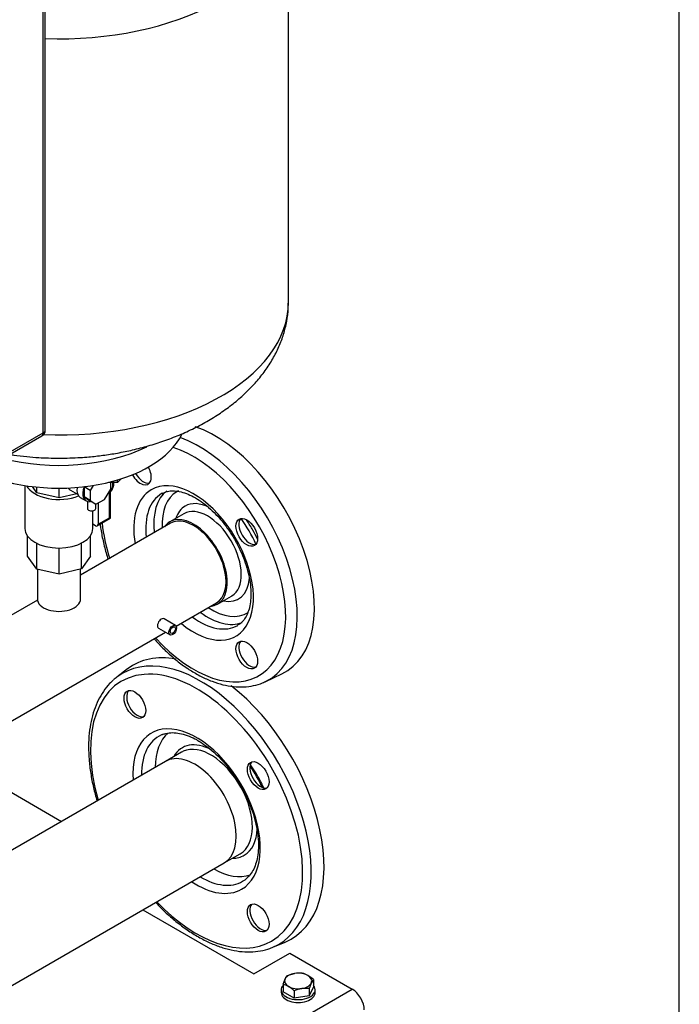
# Model space of a CAD drawing. Units: millimetres. Extents: x 100 to 4113, y 100 to 2870.
# Drawn here: x 3712 to 4100, y 1463 to 2042 of the extents above; entities that cross this region are included whole.
import ezdxf

# ---------------------------------------------------------------- set-up
doc = ezdxf.new("R2010")
doc.units = ezdxf.units.MM
for name, color, linetype in [('0.25_INCH_HALF_S', 7, 'Continuous'), ('11003', 7, 'Continuous'), ('1_INCH_WELD_NIPP', 7, 'Continuous'), ('43202-3-ISO', 7, 'Continuous'), ('60003_-_DISCHARG', 7, 'Continuous'), ('62011_DN65_PRESS', 7, 'Continuous'), ('63004_VR3_08_16_', 7, 'Continuous'), ('71000_DN25_DRAIN', 7, 'Continuous'), ('Default', 7, 'Continuous'), ('DN50_PRESSED_WEL', 7, 'Continuous'), ('M10_PLAIN_WASHER', 7, 'Continuous'), ('M10_X_30_LG_HEX_', 7, 'Continuous'), ('ZILMET_24_LH_(NO', 7, 'Continuous')]:
    doc.layers.add(name, color=color, linetype=linetype)

# ---------------------------------------------------------------- blocks, each defined once
blk = doc.blocks.new('SE3')
at = {"layer": '0.25_INCH_HALF_S', "color": 7, "linetype": 'Continuous'}
for p, q in [((3803.65, 1685.78), (3796.92, 1689.67)), ((3793.74, 1684.17), (3800.48, 1680.28))]:
    blk.add_line(p, q, dxfattribs=at)
blk.add_ellipse((3795.33, 1686.92), major_axis=(1.59, 2.75), ratio=0.57735, start_param=0, end_param=3.141593, dxfattribs=at)
for major_axis in [(1.59, 2.75), (1.09, 1.88)]:
    blk.add_ellipse((3802.07, 1683.03), major_axis=major_axis, ratio=0.57735, dxfattribs=at)
at = {"layer": '11003', "color": 7, "linetype": 'Continuous'}
for p, q in [((3674.98, 1606.17), (3736.68, 1570.54)), ((3784.47, 1518.46), (3849.67, 1480.81)), ((3849.67, 1480.81), (3870.89, 1493.06)), ((3870.89, 1493.06), (3907.65, 1471.83)), ((3235.9, 1084), (3907.65, 1471.83))]:
    blk.add_line(p, q, dxfattribs=at)
blk.add_ellipse((3907.65, 1463.67), major_axis=(-5, 8.66), ratio=0.57735, start_param=3.926991, end_param=5.497787, dxfattribs=at)
at = {"layer": '1_INCH_WELD_NIPP', "color": 7, "linetype": 'Continuous'}
for p, q in [((3722.42, 1718.87), (3722.42, 1701.39)), ((3747.82, 1701.39), (3747.82, 1718.92))]:
    blk.add_line(p, q, dxfattribs=at)
blk.add_ellipse((3735.12, 1701.39), major_axis=(-12.7, 0), ratio=0.57735, start_param=0, end_param=3.141593, dxfattribs=at)
at = {"layer": '43202-3-ISO', "color": 7, "linetype": 'Continuous'}
for p, q in [((3727.1, 1800.76), (3727.1, 2120.82)), ((3725.93, 1799.12), (3725.93, 2119.19)), ((3447.91, 1637.26), (3725.1, 1797.29)), ((3448.74, 1639.09), (3725.93, 1799.12))]:
    blk.add_line(p, q, dxfattribs=at)
blk.add_arc((3723.1, 1800.76), 4, 300, 0, dxfattribs=at)
for major_axis, start_param, end_param in [((-2, 3.46), 3.141593, 3.926991), ((-4, 0), 2.356194, 3.141593)]:
    blk.add_ellipse((3723.1, 1800.76), major_axis=major_axis, ratio=0.57735, start_param=start_param, end_param=end_param, dxfattribs=at)
at = {"layer": '60003_-_DISCHARG', "color": 7, "linetype": 'Continuous'}
for p, q in [((3800.82, 1745.88), (3747.82, 1715.28)), ((3722.48, 1700.65), (3697.31, 1686.12)), ((3804.05, 1685.39), (3827.82, 1699.11)), ((3647.78, 1595.17), (3797.84, 1681.81))]:
    blk.add_line(p, q, dxfattribs=at)
blk.add_ellipse((3814.32, 1722.5), major_axis=(13.5, -23.38), ratio=0.57735, start_param=0, end_param=3.141593, dxfattribs=at)
at = {"layer": '62011_DN65_PRESS', "color": 7, "linetype": 'Continuous'}
for p, q in [((3775.49, 1660.21), (3769.21, 1655.43)), ((3807.24, 1611.28), (3797.77, 1605.81)), ((3832.27, 1546.06), (3841.74, 1551.53)), ((3860.96, 1496.51), (3868.24, 1499.56))]:
    blk.add_line(p, q, dxfattribs=at)
for centre, major_axis, start_param, end_param in [((3818.45, 1577.92), (-46, 79.68), 3.068264, 6.356514), ((3825.27, 1581.85), (-46.5, 80.54), -0.453258, 0.073329), ((3816.07, 1576.54), (44.13, -76.44), 0, 4.31083), ((3818.45, 1577.92), (-46, 79.68), 0.073329, 0.121914), ((3781.3, 1640.18), (-4.5, 7.79), 0.164346, 2.977247), ((3825.27, 1581.85), (-46.5, 80.54), 3.068264, 5.327055), ((3816.07, 1576.54), (26.51, -45.91), 0, 4.003779), ((3825.91, 1582.22), (24.19, -41.89), 3.244602, 3.918357), ((3818.5, 1577.94), (24.64, -42.67), 3.080822, 3.936763), ((3818.5, 1577.94), (24.64, -42.67), -3.224767, -3.202363), ((3825.91, 1582.22), (18.25, -31.61), 2.402728, 3.474166), ((3824.49, 1581.4), (17.25, -29.88), 0, 3.088653), ((3824.49, 1581.4), (17.25, -29.88), 3.088653, 3.141593), ((3815.02, 1575.94), (17.25, -29.88), 0, 3.141593), ((3853.8, 1598.32), (-4.5, 7.79), 0.164346, 2.977247), ((3826.13, 1582.35), (25.25, -43.73), 1.427041, 1.714551), ((3825.91, 1582.22), (18.25, -31.61), 0, 0.745598), ((3825.91, 1582.22), (18.25, -31.61), 5.950612, 6.283185), ((3825.91, 1582.22), (24.19, -41.89), 5.506421, 6.181337), ((3816.07, 1576.54), (26.51, -45.91), 5.420999, 6.283185), ((3818.5, 1577.94), (24.64, -42.67), 5.488015, 6.283185), ((3818.5, 1577.94), (24.64, -42.67), 0, 0.06077), ((3818.5, 1577.94), (24.64, -42.67), 0.06077, 0.082635), ((3816.07, 1576.54), (44.13, -76.44), 5.113948, 6.283185), ((3853.8, 1514.61), (-4.5, 7.79), 0.164346, 2.977247), ((3818.45, 1577.92), (-46, 79.68), -3.234849, -3.214921)]:
    blk.add_ellipse(centre, major_axis=major_axis, ratio=0.57735, start_param=start_param, end_param=end_param, dxfattribs=at)
for centre in [(3779.82, 1639.33), (3852.32, 1597.47), (3852.32, 1513.76)]:
    blk.add_ellipse(centre, major_axis=(4.5, -7.79), ratio=0.57735, dxfattribs=at)
for points, knots in [([(3767.11, 1653.55), (3766.29, 1652.84), (3764.26, 1651.08), (3761.17, 1647.08), (3758.14, 1641.88), (3755.72, 1635.96), (3753.94, 1629.43), (3752.9, 1622.42), (3752.47, 1617.24), (3752.57, 1614.69), (3752.57, 1614.61)], [0, 0, 0, 0, 0.078163, 0.228068, 0.37917, 0.531774, 0.685744, 0.840695, 0.996202, 1, 1, 1, 1]), ([(3795.96, 1621.51), (3796.69, 1621.83), (3798.36, 1622.51), (3801.82, 1622.85), (3806.02, 1622.45), (3810.46, 1621.23), (3814.22, 1619.58), (3816.22, 1618.47), (3816.85, 1618.11)], [0, 0, 0, 0, 0.125931, 0.335546, 0.537529, 0.734092, 0.92825, 1, 1, 1, 1]), ([(3816.85, 1618.11), (3817.74, 1617.58), (3819.96, 1616.24), (3824, 1613.25), (3828.57, 1609.14), (3833, 1604.4), (3837.14, 1599.14), (3840.92, 1593.47), (3844.26, 1587.49), (3847.11, 1581.32), (3849.39, 1575.09), (3851.08, 1568.92), (3852.13, 1562.95), (3852.56, 1557.28), (3852.35, 1552.05), (3851.54, 1547.35), (3850.16, 1543.25), (3848.28, 1539.89), (3846.47, 1537.64), (3845.31, 1536.85), (3844.96, 1536.62)], [0, 0, 0, 0, 0.030836, 0.089929, 0.149169, 0.208543, 0.268035, 0.327609, 0.387222, 0.446827, 0.506362, 0.565781, 0.62504, 0.684106, 0.742975, 0.801714, 0.860469, 0.919591, 0.97978, 1, 1, 1, 1]), ([(3752.57, 1614.61), (3752.61, 1611.82), (3752.71, 1607.03), (3753.71, 1598.74), (3755.29, 1590.62), (3756.73, 1585.18), (3757.51, 1582.58)], [0, 0, 0, 0, 0.0442695, 0.0896401, 0.1349787, 0.1764051, 0.1764051, 0.1764051, 0.1764051]), ([(3855.59, 1590.27), (3855.15, 1591.23), (3853.7, 1594.24), (3851.15, 1598.8), (3848.87, 1602.27), (3847.82, 1603.77)], [0.42169, 0.42169, 0.42169, 0.42169, 0.4546604, 0.5264626, 0.5841262, 0.5841262, 0.5841262, 0.5841262]), ([(3792.04, 1522.78), (3793.06, 1521.71), (3796.15, 1518.55), (3801.45, 1513.65), (3808, 1508.42), (3814.69, 1503.91), (3821.43, 1500.16), (3828.17, 1497.22), (3834.84, 1495.13), (3841.35, 1493.92), (3847.68, 1493.59), (3853.59, 1494.24), (3857.8, 1495.17), (3859.63, 1496.02), (3859.87, 1496.13)], [0.5195709, 0.5195709, 0.5195709, 0.5195709, 0.5421159, 0.5874286, 0.6327949, 0.6782209, 0.7237057, 0.7692344, 0.8147523, 0.860168, 0.9053527, 0.9501616, 0.9944965, 1, 1, 1, 1])]:
    blk.add_open_spline(points, degree=3, knots=knots, dxfattribs=at)
at = {"layer": '63004_VR3_08_16_', "color": 7, "linetype": 'Continuous'}
for p, q in [((3797.77, 1605.81), (3191.68, 1255.88)), ((3226.22, 1196.15), (3832.27, 1546.06))]:
    blk.add_line(p, q, dxfattribs=at)
blk.add_ellipse((3815.02, 1575.94), major_axis=(17.25, -29.88), ratio=0.57735, start_param=0, end_param=3.141593, dxfattribs=at)
at = {"layer": '71000_DN25_DRAIN', "color": 7, "linetype": 'Continuous'}
for p, q in [((3715.12, 1768.09), (3715.12, 1742.87)), ((3722.13, 1763.84), (3719.48, 1767.47)), ((3722.13, 1763.84), (3722.13, 1767.17)), ((3735.25, 1760.77), (3735.25, 1766.52)), ((3750.04, 1767.29), (3749.87, 1761.36)), ((3750.1, 1767.39), (3750.04, 1767.29)), ((3753.58, 1765.25), (3750.04, 1767.29)), ((3755.31, 1768.11), (3753.58, 1765.25)), ((3765.61, 1765.89), (3765.72, 1769.89)), ((3735.25, 1760.77), (3722.13, 1763.84)), ((3745.56, 1763.28), (3735.25, 1760.77)), ((3741.94, 1765.37), (3746.09, 1762.97)), ((3747.68, 1761.04), (3751.22, 1759)), ((3749.87, 1761.36), (3753.33, 1759.09)), ((3753.41, 1759.32), (3749.87, 1761.36)), ((3753.58, 1765.25), (3753.41, 1759.32)), ((3761.92, 1759.77), (3765.61, 1765.89)), ((3764.81, 1763.91), (3764.19, 1763.55)), ((3764.81, 1749.18), (3764.81, 1763.91)), ((3765.38, 1748.85), (3765.38, 1764.35)), ((3751.93, 1758.7), (3751.9, 1754.56)), ((3756.86, 1757.05), (3753.33, 1759.09)), ((3753.83, 1758.8), (3753.39, 1758.56)), ((3753.41, 1759.32), (3756.86, 1757.05)), ((3756.78, 1754.53), (3756.79, 1757.09)), ((3756.86, 1757.05), (3761.92, 1759.77)), ((3758.11, 1757.72), (3758.11, 1745.27)), ((3755.12, 1742.87), (3755.12, 1753.21)), ((3758.11, 1745.27), (3764.81, 1749.18)), ((3756.69, 1744.44), (3755.12, 1745.34)), ((3757.7, 1744.35), (3765.38, 1748.85)), ((3716.62, 1726.46), (3716.62, 1738.48)), ((3753.62, 1726.62), (3753.62, 1738.48)), ((3722.13, 1718.93), (3722.13, 1734.09)), ((3748.3, 1719.04), (3748.3, 1734.18)), ((3722.13, 1718.93), (3716.62, 1726.46)), ((3735.25, 1715.86), (3735.25, 1731.32)), ((3753.62, 1726.62), (3748.3, 1719.04)), ((3735.25, 1715.86), (3722.13, 1718.93)), ((3748.3, 1719.04), (3735.25, 1715.86))]:
    blk.add_line(p, q, dxfattribs=at)
for centre, major_axis, ratio, start_param, end_param in [((3735.12, 1771.45), (20, 0), 0.57735, 3.450273, 5.325207), ((3748.27, 1772.11), (8.23, 4.89), 0.717378, 3.246344, 3.524194), ((3752.59, 1769.55), (4.91, 8.5), 0.57735, 2.185846, 3.141593), ((3756.13, 1767.5), (4.91, 8.5), 0.57735, 1.908362, 3.522631), ((3759.02, 1773.26), (5.56, -9.49), 0.581459, 0.041415, 0.900065), ((3754.34, 1754.54), (-2.44, 0.02), 0.573212, 0, 3.141593), ((3763.38, 1749.99), (-2, 1.15), 0.003092, 3.143365, 3.921622), ((3756.69, 1746.08), (-1.01, 1.73), 0.581459, 2.352598, 3.923394), ((3735.12, 1742.87), (20, 0), 0.57735, 3.141593, 6.283185)]:
    blk.add_ellipse(centre, major_axis=major_axis, ratio=ratio, start_param=start_param, end_param=end_param, dxfattribs=at)
blk.add_open_spline([(3764.88, 1764.01), (3765.07, 1764.13), (3765.81, 1764.59), (3766.81, 1766.07), (3767.37, 1767.98), (3767.44, 1769.32), (3767.43, 1769.86)], degree=3, knots=[0, 0, 0, 0, 0.0498135, 0.2196958, 0.3918259, 0.5028561, 0.5028561, 0.5028561, 0.5028561], dxfattribs=at)
at = {"layer": 'DN50_PRESSED_WEL', "color": 7, "linetype": 'Continuous'}
for p, q in [((3808.56, 1751.5), (3800.32, 1746.75)), ((3828.32, 1698.25), (3836.56, 1703.01)), ((3856.44, 1652.69), (3866.3, 1657.35))]:
    blk.add_line(p, q, dxfattribs=at)
for centre, major_axis, start_param, end_param in [((3827.04, 1729.85), (41.25, -71.45), 6.235846, 8.843059), ((3817.62, 1724.4), (-40.8, 70.67), 3.109683, 5.694274), ((3814.32, 1722.5), (-38.31, 66.35), 1.930924, 5.723084), ((3783.07, 1776.62), (-4.5, 7.79), 1.519363, 4.677761), ((3784.83, 1777.64), (4.5, -7.79), 4.689441, 6.085818), ((3814.32, 1722.5), (-24.88, 43.09), 2.144325, 6.283185), ((3814.32, 1722.5), (-24.88, 43.09), 0, 0.997268), ((3817.85, 1724.54), (-22.38, 38.76), 0, 0.923276), ((3822.56, 1727.25), (-22.38, 38.76), 0.073805, 0.923276), ((3825.03, 1728.68), (-20.63, 35.73), 0, 0.857435), ((3817.85, 1724.54), (-22.38, 38.76), 6.26138, 6.283185), ((3825.03, 1728.68), (-20.63, 35.73), 6.232645, 6.283185), ((3825.03, 1728.68), (-15.75, 27.28), 0, 0.475882), ((3822.56, 1727.25), (-14, 24.25), 3.162253, 6.283185), ((3825.03, 1728.68), (-15.75, 27.28), 5.566415, 6.283185), ((3814.32, 1722.5), (-14, 24.25), 2.87353, 6.283185), ((3814.32, 1722.5), (-38.31, 66.35), 0.906208, 1.210669), ((3814.32, 1722.5), (-14, 24.25), 0, 0.268063), ((3847.33, 1741.56), (4.5, -7.79), 3.33896, 6.085818), ((3823.51, 1727.8), (-23.5, 40.7), 4.524892, 4.899886), ((3825.03, 1728.68), (-15.75, 27.28), 2.66571, 3.83645), ((3822.56, 1727.25), (-14, 24.25), 3.141593, 3.162253), ((3822.56, 1727.25), (-22.38, 38.76), 2.218317, 3.054379), ((3825.03, 1728.68), (-20.63, 35.73), 2.284158, 3.175954), ((3817.85, 1724.54), (-22.38, 38.76), 2.218317, 3.142387), ((3847.33, 1669.39), (4.5, -7.79), 3.33896, 6.085818), ((3817.62, 1724.4), (-40.8, 70.67), -3.188932, -3.173502)]:
    blk.add_ellipse(centre, major_axis=major_axis, ratio=0.57735, start_param=start_param, end_param=end_param, dxfattribs=at)
for centre in [(3845.57, 1740.54), (3845.57, 1668.37)]:
    blk.add_ellipse(centre, major_axis=(-4.5, 7.79), ratio=0.57735, dxfattribs=at)
for points, knots in [([(3795.91, 1763.42), (3796.49, 1763.75), (3797.79, 1764.47), (3800.52, 1764.99), (3803.98, 1764.98), (3807.89, 1764.21), (3812.15, 1762.62), (3816.53, 1760.25), (3820.96, 1757.15), (3825.34, 1753.35), (3829.57, 1748.93), (3833.55, 1743.98), (3837.19, 1738.6), (3840.41, 1732.91), (3843.13, 1727.03), (3845.29, 1721.09), (3846.87, 1715.24), (3847.81, 1709.6), (3848.14, 1704.32), (3847.86, 1699.5), (3847, 1695.26), (3845.65, 1691.67), (3843.85, 1688.81), (3841.99, 1686.84), (3840.73, 1686.16), (3840.19, 1685.87)], [0, 0, 0, 0, 0.028764, 0.074508, 0.118087, 0.164427, 0.209585, 0.254354, 0.299085, 0.343922, 0.388915, 0.434051, 0.479288, 0.524575, 0.569856, 0.61506, 0.660131, 0.705017, 0.749681, 0.794122, 0.838427, 0.882781, 0.92765, 0.973979, 1, 1, 1, 1]), ([(3759.34, 1745.38), (3759.46, 1744.4), (3759.96, 1740.81), (3761.19, 1734.52), (3762.82, 1728.56), (3763.87, 1725.28), (3764.06, 1724.69)], [0.384649, 0.384649, 0.384649, 0.384649, 0.4028713, 0.4508628, 0.4987913, 0.5093211, 0.5093211, 0.5093211, 0.5093211]), ([(3851.92, 1736.51), (3851.08, 1738.31), (3849.15, 1742.06), (3846.79, 1745.85), (3845.4, 1747.85), (3845.27, 1748.04)], [0.45944222, 0.45944222, 0.45944222, 0.45944222, 0.50092728, 0.54701702, 0.55180415, 0.55180415, 0.55180415, 0.55180415]), ([(3791.1, 1677.87), (3792.06, 1676.8), (3794.94, 1673.69), (3799.91, 1668.87), (3806.03, 1663.77), (3811.35, 1660.04), (3814.26, 1658.29), (3815.35, 1657.65)], [0.8092273, 0.8092273, 0.8092273, 0.8092273, 0.8335273, 0.8814578, 0.9294748, 0.9775923, 1, 1, 1, 1]), ([(3815.35, 1657.65), (3816.59, 1656.95), (3819.65, 1655.26), (3825.21, 1652.79), (3831.55, 1650.79), (3837.82, 1649.67), (3843.87, 1649.48), (3849.54, 1650.23), (3854.1, 1651.52), (3856.31, 1652.71), (3857.12, 1653.16)], [0, 0, 0, 0, 0.076663, 0.221769, 0.366955, 0.511609, 0.655046, 0.796553, 0.935766, 1, 1, 1, 1])]:
    blk.add_open_spline(points, degree=3, knots=knots, dxfattribs=at)
at = {"layer": 'M10_PLAIN_WASHER', "color": 7, "linetype": 'Continuous'}
for p, q in [((3865.84, 1471.42), (3865.84, 1469.79)), ((3885.84, 1469.79), (3885.84, 1471.42))]:
    blk.add_line(p, q, dxfattribs=at)
for centre, start_param, end_param in [((3875.84, 1471.42), 5.814768, 6.283185), ((3875.84, 1471.42), 0, 3.61001), ((3875.84, 1469.79), 0, 3.141593)]:
    blk.add_ellipse(centre, major_axis=(-10, 0), ratio=0.57735, start_param=start_param, end_param=end_param, dxfattribs=at)
at = {"layer": 'M10_X_30_LG_HEX_', "color": 7, "linetype": 'Continuous'}
for p, q in [((3866.91, 1474.69), (3868.11, 1477.85)), ((3869.3, 1479.84), (3873.76, 1481.11)), ((3884.76, 1477.45), (3883.56, 1475.45)), ((3884.76, 1477.45), (3884.76, 1473.11)), ((3866.91, 1474.69), (3866.91, 1470.35)), ((3882.37, 1472.3), (3877.91, 1472.19)), ((3884.76, 1473.11), (3882.37, 1467.96)), ((3882.37, 1472.3), (3882.37, 1467.96)), ((3873.44, 1466.58), (3866.91, 1470.35)), ((3873.44, 1470.92), (3873.44, 1466.58)), ((3882.37, 1467.96), (3873.44, 1466.58))]:
    blk.add_line(p, q, dxfattribs=at)
for centre, radius, start, end in [((3876.94, 1473.9), 9.67, 142.1357, 155.93679), ((3876.42, 1463.32), 17.99, 84.2449, 98.49701), ((3875.41, 1469.41), 12.14, 59.93353, 76.5904), ((3871.66, 1463.52), 19.12, 46.76506, 59.05761), ((3864.1, 1462.88), 12.14, 59.93353, 76.5904), ((3860.35, 1456.99), 19.12, 46.76506, 59.05761), ((3881.15, 1452.37), 20.09, 99.30055, 112.56423), ((3909.26, 1463.92), 28.17, 155.8362, 162.71092)]:
    blk.add_arc(centre, radius, start, end, dxfattribs=at)
for major_axis, start_param, end_param in [((8, 0), 2.879793, 3.926991), ((-8, 0), 4.974188, 6.021386), ((8, 0), 0.785398, 1.832596), ((-8, 0), 2.879793, 3.926991), ((-8, 0), 0.785398, 1.832596), ((8, 0), 4.974188, 6.021386)]:
    blk.add_ellipse((3875.84, 1476.65), major_axis=major_axis, ratio=0.57735, start_param=start_param, end_param=end_param, dxfattribs=at)
at = {"layer": 'ZILMET_24_LH_(NO', "color": 7, "linetype": 'Continuous'}
for p, q in [((3870.12, 1875.77), (3870.12, 2108.76)), ((3769.56, 1769.88), (3764.18, 1769.9)), ((3771.75, 1772.03), (3769.56, 1769.88)), ((3769.56, 1769.88), (3769.56, 1771.35))]:
    blk.add_line(p, q, dxfattribs=at)
for centre, major_axis, start_param, end_param in [((3735.12, 2108.76), (135, 0), 4.652941, 6.283185), ((3735.12, 1875.77), (135, 0), 4.644779, 6.283185), ((3735.12, 1809.82), (75, 0), 4.037309, 6.010802), ((3735.12, 1826.15), (80, 0), 4.288001, 5.41609)]:
    blk.add_ellipse(centre, major_axis=major_axis, ratio=0.57735, start_param=start_param, end_param=end_param, dxfattribs=at)
for points, knots in [([(3735.12, 1784.17), (3739.73, 1784.24), (3745.12, 1784.34), (3753.83, 1785.02), (3761.09, 1785.82), (3769.71, 1787.16), (3778.62, 1788.99), (3787.75, 1791.35), (3796.92, 1794.26), (3805.96, 1797.73), (3814.74, 1801.74), (3823.16, 1806.27), (3831.1, 1811.3), (3838.49, 1816.79), (3845.23, 1822.71), (3851.27, 1829.01), (3856.55, 1835.64), (3861.02, 1842.57), (3864.65, 1849.74), (3867.41, 1857.13), (3869.21, 1864.59), (3870.08, 1870.86), (3870.03, 1874.21), (3870.01, 1875.34)], [0, 0, 0, 0, 0.063358, 0.0887, 0.130801, 0.174477, 0.221225, 0.269856, 0.319823, 0.370667, 0.422034, 0.47365, 0.5253, 0.576826, 0.628119, 0.679114, 0.729786, 0.780149, 0.830249, 0.880161, 0.929987, 0.979848, 1, 1, 1, 1]), ([(3706.14, 1786.31), (3706.93, 1786.19), (3710.3, 1785.71), (3715.97, 1785.05), (3724.97, 1784.34), (3730.77, 1784.23), (3735.12, 1784.17)], [0.8531238, 0.8531238, 0.8531238, 0.8531238, 0.865291, 0.9048537, 0.9402033, 1, 1, 1, 1])]:
    blk.add_open_spline(points, degree=3, knots=knots, dxfattribs=at)

msp = doc.modelspace()

# ---------------------------------------------------------------- linework, layer by layer
at = {"layer": 'Default', "color": 7, "linetype": 'Continuous'}
msp.add_line((4100, 100), (4100, 2870), dxfattribs=at)

# ---------------------------------------------------------------- block references
at = {"layer": 'Default'}
msp.add_blockref('SE3', (0, 0), dxfattribs=at)

doc.saveas('drawing.dxf')
